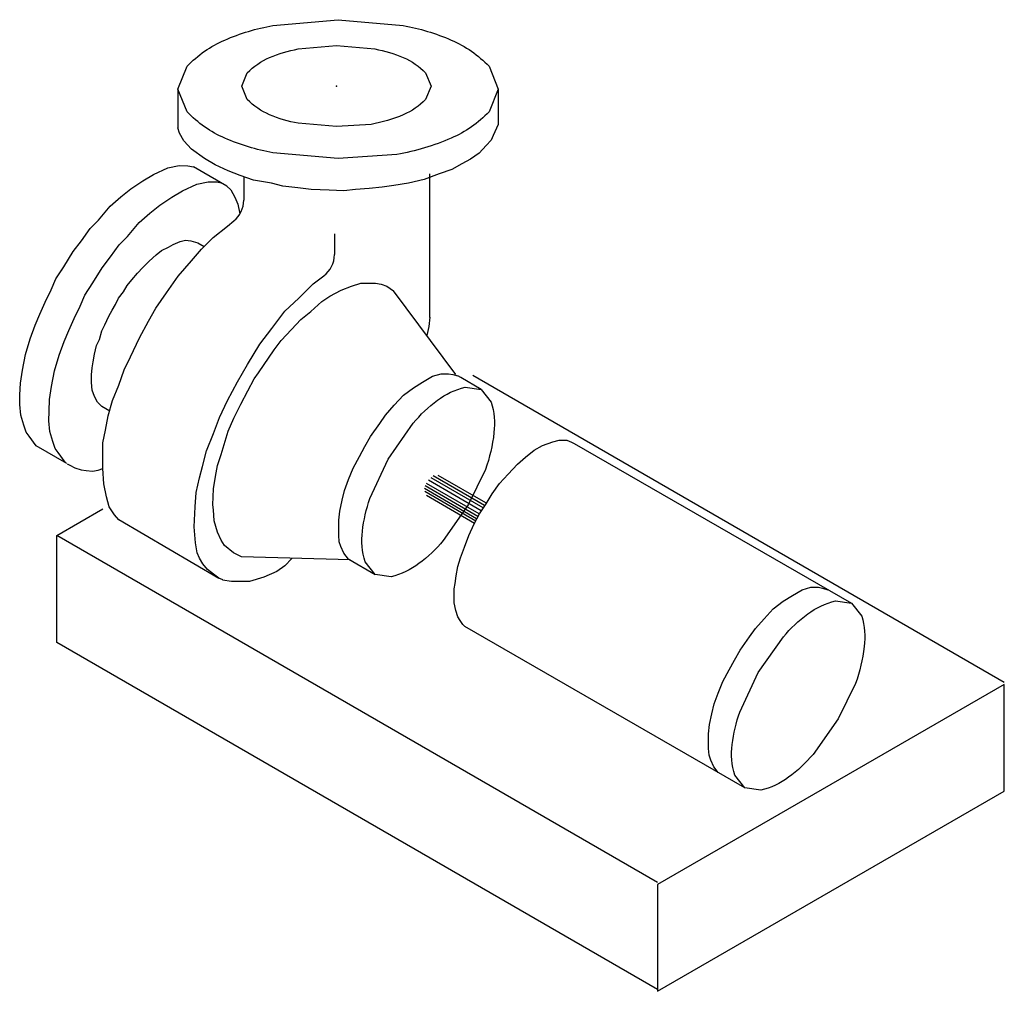
# Model space of a CAD drawing. Extents: x 0.361 to 1.284, y 0.004 to 0.915.
import ezdxf

# ---------------------------------------------------------------- set-up
doc = ezdxf.new("R2010")
doc.units = 0
doc.header["$MEASUREMENT"] = 0
doc.layers.get('0').update_dxf_attribs({"linetype": 'CONTINUOUS'})

msp = doc.modelspace()

# ---------------------------------------------------------------- linework, layer by layer
at = {"color": 2}
for p, q in [((0.50952, 0.84959), (0.50952, 0.81344)), ((0.80949, 0.84959), (0.80949, 0.81644)), ((0.51104, 0.80838), (0.50952, 0.81344)), ((0.80949, 0.81644), (0.80494, 0.80621)), ((0.51509, 0.80115), (0.51104, 0.80838)), ((0.80494, 0.80621), (0.80292, 0.80188)), ((0.52217, 0.7932), (0.51509, 0.80115)), ((0.53431, 0.78453), (0.52217, 0.7932)), ((0.79837, 0.79682), (0.79179, 0.78959)), ((0.80292, 0.80188), (0.79837, 0.79682)), ((0.54443, 0.77875), (0.53431, 0.78453)), ((0.79179, 0.78959), (0.7837, 0.78381)), ((0.48661, 0.7696), (0.5002, 0.77578)), ((0.5002, 0.77578), (0.51062, 0.77793)), ((0.51062, 0.77793), (0.51891, 0.77782)), ((0.51891, 0.77782), (0.52405, 0.77661)), ((0.55535, 0.75854), (0.52405, 0.77661)), ((0.55657, 0.77296), (0.54443, 0.77875)), ((0.7756, 0.77947), (0.76599, 0.77441)), ((0.7837, 0.78381), (0.7756, 0.77947)), ((0.47655, 0.76373), (0.48661, 0.7696)), ((0.5677, 0.76863), (0.55657, 0.77296)), ((0.58034, 0.76429), (0.5677, 0.76863)), ((0.57115, 0.76717), (0.57115, 0.74548)), ((0.75436, 0.77007), (0.74019, 0.76501)), ((0.74542, 0.63556), (0.74542, 0.77009)), ((0.76599, 0.77441), (0.75436, 0.77007)), ((0.46547, 0.75611), (0.47655, 0.76373)), ((0.51378, 0.75435), (0.52736, 0.76053)), ((0.52736, 0.76053), (0.53779, 0.76268)), ((0.53779, 0.76268), (0.54607, 0.76257)), ((0.54607, 0.76257), (0.55121, 0.76136)), ((0.55541, 0.75867), (0.55908, 0.75507)), ((0.59704, 0.7614), (0.58034, 0.76429)), ((0.60766, 0.75851), (0.59704, 0.7614)), ((0.62182, 0.75706), (0.60766, 0.75851)), ((0.63447, 0.75561), (0.62182, 0.75706)), ((0.6886, 0.75634), (0.67595, 0.75561)), ((0.70074, 0.75778), (0.6886, 0.75634)), ((0.71186, 0.75923), (0.70074, 0.75778)), ((0.72552, 0.7614), (0.71186, 0.75923)), ((0.74019, 0.76501), (0.72552, 0.7614)), ((0.44607, 0.73985), (0.45615, 0.74864)), ((0.45615, 0.74864), (0.46547, 0.75611)), ((0.49263, 0.74086), (0.50371, 0.74848)), ((0.50371, 0.74848), (0.51378, 0.75435)), ((0.55908, 0.75507), (0.56297, 0.7482)), ((0.56297, 0.7482), (0.56549, 0.74166)), ((0.65116, 0.75489), (0.63447, 0.75561)), ((0.66482, 0.75417), (0.65116, 0.75489)), ((0.67595, 0.75561), (0.66482, 0.75417)), ((0.43522, 0.72684), (0.44607, 0.73985)), ((0.48331, 0.73339), (0.49263, 0.74086)), ((0.56549, 0.74166), (0.56755, 0.73283)), ((0.47323, 0.7246), (0.48331, 0.73339)), ((0.4274, 0.71909), (0.43522, 0.72684)), ((0.46238, 0.71159), (0.47323, 0.7246)), ((0.54254, 0.71043), (0.55599, 0.72124)), ((0.55599, 0.72124), (0.56196, 0.72612)), ((0.41907, 0.70755), (0.4274, 0.71909)), ((0.45457, 0.70384), (0.46238, 0.71159)), ((0.53161, 0.69961), (0.54254, 0.71043)), ((0.65608, 0.71408), (0.65609, 0.69452)), ((0.41149, 0.69732), (0.41907, 0.70755)), ((0.44623, 0.6923), (0.45457, 0.70384)), ((0.49414, 0.69823), (0.50055, 0.7015)), ((0.50055, 0.7015), (0.50513, 0.70411)), ((0.50513, 0.70411), (0.51154, 0.70673)), ((0.51154, 0.70673), (0.51657, 0.70804)), ((0.51657, 0.70804), (0.52161, 0.70739)), ((0.52161, 0.70739), (0.52802, 0.70542)), ((0.52802, 0.70542), (0.53397, 0.70215)), ((0.40252, 0.68322), (0.41149, 0.69732)), ((0.43866, 0.68207), (0.44623, 0.6923)), ((0.4827, 0.68841), (0.48911, 0.6943)), ((0.48911, 0.6943), (0.49414, 0.69823)), ((0.52236, 0.6888), (0.53161, 0.69961)), ((0.39506, 0.67175), (0.40252, 0.68322)), ((0.47171, 0.67729), (0.47675, 0.68253)), ((0.47675, 0.68253), (0.4827, 0.68841)), ((0.50975, 0.67438), (0.52236, 0.6888)), ((0.42969, 0.66797), (0.43866, 0.68207)), ((0.46622, 0.67075), (0.47171, 0.67729)), ((0.49882, 0.65876), (0.50975, 0.67438)), ((0.63606, 0.66706), (0.64608, 0.67456)), ((0.39075, 0.66139), (0.39506, 0.67175)), ((0.42223, 0.6565), (0.42969, 0.66797)), ((0.45844, 0.65963), (0.4621, 0.66552)), ((0.4621, 0.66552), (0.46622, 0.67075)), ((0.62287, 0.65359), (0.63606, 0.66706)), ((0.66229, 0.66112), (0.67219, 0.6649)), ((0.67219, 0.6649), (0.68077, 0.66773)), ((0.68077, 0.66773), (0.69464, 0.66773)), ((0.69464, 0.66773), (0.69992, 0.66678)), ((0.69992, 0.66678), (0.70521, 0.6649)), ((0.70521, 0.6649), (0.71141, 0.66046)), ((0.38506, 0.65008), (0.39075, 0.66139)), ((0.41792, 0.64614), (0.42223, 0.6565)), ((0.45386, 0.65374), (0.45844, 0.65963)), ((0.48873, 0.64434), (0.49882, 0.65876)), ((0.64446, 0.65074), (0.65172, 0.65546)), ((0.65172, 0.65546), (0.66229, 0.66112)), ((0.76987, 0.58222), (0.71141, 0.66046)), ((0.38024, 0.63884), (0.38506, 0.65008)), ((0.41222, 0.63483), (0.41792, 0.64614)), ((0.44791, 0.64262), (0.45111, 0.64786)), ((0.45111, 0.64786), (0.45386, 0.65374)), ((0.60968, 0.64147), (0.62287, 0.65359)), ((0.63389, 0.64131), (0.64446, 0.65074)), ((0.37592, 0.62848), (0.38024, 0.63884)), ((0.44104, 0.62889), (0.4447, 0.63674)), ((0.4447, 0.63674), (0.44791, 0.64262)), ((0.482, 0.63233), (0.48873, 0.64434)), ((0.59743, 0.62531), (0.60968, 0.64147)), ((0.62465, 0.63376), (0.63389, 0.64131)), ((0.37097, 0.61557), (0.37592, 0.62848)), ((0.4074, 0.62359), (0.41222, 0.63483)), ((0.43829, 0.623), (0.44104, 0.62889)), ((0.47359, 0.61671), (0.482, 0.63233)), ((0.61606, 0.62432), (0.62465, 0.63376)), ((0.7445, 0.62731), (0.74281, 0.61882)), ((0.74535, 0.6358), (0.7445, 0.62731)), ((0.40309, 0.61323), (0.4074, 0.62359)), ((0.436, 0.61515), (0.43829, 0.623)), ((0.58612, 0.6105), (0.59743, 0.62531)), ((0.60616, 0.61394), (0.61606, 0.62432)), ((0.36677, 0.60106), (0.37097, 0.61557)), ((0.39814, 0.60032), (0.40309, 0.61323)), ((0.43143, 0.60141), (0.43326, 0.60926)), ((0.43326, 0.60926), (0.436, 0.61515)), ((0.46519, 0.59869), (0.47359, 0.61671)), ((0.57481, 0.59165), (0.58612, 0.6105)), ((0.59956, 0.60545), (0.60616, 0.61394)), ((0.36407, 0.58626), (0.36677, 0.60106)), ((0.39394, 0.58581), (0.39814, 0.60032)), ((0.43005, 0.59421), (0.43143, 0.60141)), ((0.58503, 0.58375), (0.59956, 0.60545)), ((0.42914, 0.58833), (0.43005, 0.59421)), ((0.4593, 0.58667), (0.46519, 0.59869)), ((0.56539, 0.57549), (0.57481, 0.59165)), ((0.36201, 0.57402), (0.36407, 0.58626)), ((0.39124, 0.57101), (0.39394, 0.58581)), ((0.42868, 0.58179), (0.42914, 0.58833)), ((0.42868, 0.57459), (0.42868, 0.58179)), ((0.45426, 0.57225), (0.4593, 0.58667)), ((0.58107, 0.57809), (0.58503, 0.58375)), ((0.74794, 0.5806), (0.75607, 0.58293)), ((0.75607, 0.58293), (0.76312, 0.58293)), ((0.76312, 0.58293), (0.76692, 0.58215)), ((0.76692, 0.58215), (0.77169, 0.58099)), ((1.28361, 0.29375), (0.78565, 0.58125)), ((0.36158, 0.56316), (0.36201, 0.57402)), ((0.42914, 0.56739), (0.42868, 0.57459)), ((0.44837, 0.55784), (0.45426, 0.57225)), ((0.55596, 0.55798), (0.56539, 0.57549)), ((0.57513, 0.56677), (0.58107, 0.57809)), ((0.73004, 0.56975), (0.73872, 0.57518)), ((0.73872, 0.57518), (0.74794, 0.5806)), ((0.77443, 0.57949), (0.77169, 0.58099)), ((0.79365, 0.56832), (0.77443, 0.57949)), ((0.36129, 0.55399), (0.36158, 0.56316)), ((0.38917, 0.55877), (0.39124, 0.57101)), ((0.43143, 0.56151), (0.42914, 0.56739)), ((0.56852, 0.5545), (0.57513, 0.56677)), ((0.71215, 0.55348), (0.72083, 0.56278)), ((0.72083, 0.56278), (0.73004, 0.56975)), ((0.36226, 0.54409), (0.36129, 0.55399)), ((0.38875, 0.54791), (0.38917, 0.55877)), ((0.43417, 0.55627), (0.43143, 0.56151)), ((0.43829, 0.55235), (0.43417, 0.55627)), ((0.44417, 0.54342), (0.44837, 0.55784)), ((0.54843, 0.54183), (0.55596, 0.55798)), ((0.56192, 0.54129), (0.56852, 0.5545)), ((0.70402, 0.54418), (0.71215, 0.55348)), ((0.38846, 0.53874), (0.38875, 0.54791)), ((0.44562, 0.54777), (0.43829, 0.55235)), ((0.69859, 0.53643), (0.70402, 0.54418)), ((0.36523, 0.53478), (0.36226, 0.54409)), ((0.38942, 0.52883), (0.38846, 0.53874)), ((0.44164, 0.5302), (0.44417, 0.54342)), ((0.54277, 0.52701), (0.54843, 0.54183)), ((0.55664, 0.52902), (0.56192, 0.54129)), ((0.68992, 0.52404), (0.69859, 0.53643)), ((0.36733, 0.5283), (0.36523, 0.53478)), ((0.37008, 0.52438), (0.36733, 0.5283)), ((0.39239, 0.51953), (0.38942, 0.52883)), ((0.43912, 0.51819), (0.44164, 0.5302)), ((0.53617, 0.51085), (0.54277, 0.52701)), ((0.55268, 0.51676), (0.55664, 0.52902)), ((0.37665, 0.51533), (0.37008, 0.52438)), ((0.3945, 0.51305), (0.39239, 0.51953)), ((0.43912, 0.50857), (0.43912, 0.51819)), ((0.55003, 0.50732), (0.55268, 0.51676)), ((0.68449, 0.51474), (0.68992, 0.52404)), ((0.85092, 0.51556), (0.86056, 0.51919)), ((0.86056, 0.51919), (0.86665, 0.52064)), ((0.86665, 0.52064), (0.87376, 0.52064)), ((0.87376, 0.52064), (0.87822, 0.51891)), ((0.87822, 0.51891), (0.88067, 0.51751)), ((0.88067, 0.51751), (1.14062, 0.36796)), ((0.40536, 0.49875), (0.37665, 0.51533)), ((0.39724, 0.50913), (0.3945, 0.51305)), ((0.40382, 0.50008), (0.39724, 0.50913)), ((0.43912, 0.49416), (0.43912, 0.50857)), ((0.53241, 0.49604), (0.53617, 0.51085)), ((0.54673, 0.49694), (0.55003, 0.50732)), ((0.67961, 0.50544), (0.68449, 0.51474)), ((0.83518, 0.50468), (0.84331, 0.51121)), ((0.84331, 0.51121), (0.85092, 0.51556)), ((0.40566, 0.49869), (0.40829, 0.49718)), ((0.67365, 0.49459), (0.67961, 0.50544)), ((0.81894, 0.48872), (0.82757, 0.49815)), ((0.82757, 0.49815), (0.83518, 0.50468)), ((0.40829, 0.49718), (0.41303, 0.49493)), ((0.41303, 0.49493), (0.41881, 0.49305)), ((0.41881, 0.49305), (0.42355, 0.4923)), ((0.42355, 0.4923), (0.42934, 0.49154)), ((0.42934, 0.49154), (0.43486, 0.49267)), ((0.43486, 0.49267), (0.43907, 0.49418)), ((0.43996, 0.47974), (0.43912, 0.49416)), ((0.52958, 0.48527), (0.53241, 0.49604)), ((0.54475, 0.48656), (0.54673, 0.49694)), ((0.66931, 0.48374), (0.67365, 0.49459)), ((0.44248, 0.46772), (0.43996, 0.47974)), ((0.52675, 0.4718), (0.52958, 0.48527)), ((0.54277, 0.47524), (0.54475, 0.48656)), ((0.66551, 0.47367), (0.66931, 0.48374)), ((0.79165, 0.45172), (0.74249, 0.4801)), ((0.79359, 0.45449), (0.74422, 0.48314)), ((0.79532, 0.45726), (0.7468, 0.4853)), ((0.79661, 0.45942), (0.74853, 0.48715)), ((0.7979, 0.46188), (0.75317, 0.4875)), ((0.80372, 0.47059), (0.81082, 0.48002)), ((0.81082, 0.48002), (0.81894, 0.48872)), ((0.52581, 0.45834), (0.52675, 0.4718)), ((0.54211, 0.46014), (0.54277, 0.47524)), ((0.66335, 0.46437), (0.66551, 0.47367)), ((0.78928, 0.4471), (0.74055, 0.47544)), ((0.78842, 0.44494), (0.74077, 0.47267)), ((0.79057, 0.44925), (0.7412, 0.4779)), ((0.79813, 0.46116), (0.80372, 0.47059)), ((0.44501, 0.45811), (0.44248, 0.46772)), ((0.66118, 0.45429), (0.66335, 0.46437)), ((0.78734, 0.44278), (0.74235, 0.46875)), ((0.79204, 0.45173), (0.79813, 0.46116)), ((0.39594, 0.43125), (0.43924, 0.45625)), ((0.45005, 0.4509), (0.44501, 0.45811)), ((0.52487, 0.43948), (0.52581, 0.45834)), ((0.54277, 0.45542), (0.54211, 0.46014)), ((0.54343, 0.44505), (0.54277, 0.45542)), ((0.66009, 0.44577), (0.66118, 0.45429)), ((0.45422, 0.44593), (0.45005, 0.4509)), ((0.5479, 0.39123), (0.45422, 0.44593)), ((0.54673, 0.43467), (0.54343, 0.44505)), ((0.66009, 0.43182), (0.66009, 0.44577)), ((0.78697, 0.4423), (0.79204, 0.45173)), ((0.52603, 0.42452), (0.52487, 0.43948)), ((0.55003, 0.42712), (0.54673, 0.43467)), ((0.78189, 0.43142), (0.78697, 0.4423)), ((0.95885, 0.10625), (0.39594, 0.43125)), ((0.39594, 0.33125), (0.39594, 0.43125)), ((0.52757, 0.41528), (0.52603, 0.42452)), ((0.55314, 0.42198), (0.55003, 0.42712)), ((0.66063, 0.42562), (0.66009, 0.43182)), ((0.66226, 0.42097), (0.66063, 0.42562)), ((0.77783, 0.42054), (0.78189, 0.43142)), ((0.52966, 0.41031), (0.52757, 0.41528)), ((0.56162, 0.41524), (0.55314, 0.42198)), ((0.56901, 0.41129), (0.56162, 0.41524)), ((0.66497, 0.41478), (0.66226, 0.42097)), ((0.77428, 0.41039), (0.77783, 0.42054)), ((0.5329, 0.405), (0.52966, 0.41031)), ((0.67093, 0.40851), (0.56901, 0.41129)), ((0.61627, 0.40986), (0.60968, 0.40313)), ((0.66931, 0.40935), (0.66497, 0.41478)), ((0.66947, 0.40924), (0.69424, 0.39481)), ((0.77173, 0.40237), (0.77426, 0.41035)), ((0.53708, 0.3997), (0.5329, 0.405)), ((0.54288, 0.39506), (0.53708, 0.3997)), ((0.60214, 0.39774), (0.58989, 0.39235)), ((0.60968, 0.40313), (0.60214, 0.39774)), ((0.77022, 0.39371), (0.77174, 0.40241)), ((0.54775, 0.39142), (0.54288, 0.39506)), ((0.55146, 0.38976), (0.54775, 0.39142)), ((0.55973, 0.38831), (0.55125, 0.38966)), ((0.5767, 0.38831), (0.55973, 0.38831)), ((0.58989, 0.39235), (0.5767, 0.38831)), ((0.76919, 0.38641), (0.7702, 0.39366)), ((0.76819, 0.38138), (0.7692, 0.38645)), ((0.76819, 0.36832), (0.76819, 0.38138)), ((1.08513, 0.37518), (1.09435, 0.3806)), ((1.09435, 0.3806), (1.10248, 0.38293)), ((1.10248, 0.38293), (1.10953, 0.38293)), ((1.10953, 0.38293), (1.11333, 0.38215)), ((1.11333, 0.38215), (1.11821, 0.3806)), ((1.06724, 0.36278), (1.07645, 0.36975)), ((1.07645, 0.36975), (1.08513, 0.37518)), ((0.76971, 0.36107), (0.76819, 0.36832)), ((0.77174, 0.35527), (0.76971, 0.36107)), ((1.05856, 0.35348), (1.06724, 0.36278)), ((0.77377, 0.35164), (0.77174, 0.35527)), ((0.77631, 0.34801), (0.77377, 0.35164)), ((1.05043, 0.34418), (1.05856, 0.35348)), ((0.77816, 0.34625), (0.77631, 0.34801)), ((1.04044, 0.19489), (0.77816, 0.34625)), ((1.045, 0.33643), (1.05043, 0.34418)), ((1.03633, 0.32404), (1.045, 0.33643)), ((0.95885, 0.00625), (0.39594, 0.33125)), ((1.0309, 0.31474), (1.03633, 0.32404)), ((1.02602, 0.30544), (1.0309, 0.31474)), ((1.02006, 0.29459), (1.02602, 0.30544)), ((1.28361, 0.29193), (0.95885, 0.10443)), ((1.01572, 0.28374), (1.02006, 0.29459)), ((1.28361, 0.19193), (1.28361, 0.29193)), ((1.01192, 0.27367), (1.01572, 0.28374)), ((1.00976, 0.26437), (1.01192, 0.27367)), ((1.00759, 0.25429), (1.00976, 0.26437)), ((1.0065, 0.24577), (1.00759, 0.25429)), ((1.0065, 0.23182), (1.0065, 0.24577)), ((1.00704, 0.22562), (1.0065, 0.23182)), ((1.00867, 0.22097), (1.00704, 0.22562)), ((1.01138, 0.21478), (1.00867, 0.22097)), ((1.01572, 0.20935), (1.01138, 0.21478)), ((0.95885, 0.00443), (1.28361, 0.19193)), ((0.95885, 0.10443), (0.95885, 0.00443))]:
    msp.add_line(p, q, dxfattribs=at)
for points in [[(0.80949, 0.84959), (0.80095, 0.82827, -0.100097), (0.76556, 0.80362, -0.057896), (0.71459, 0.78823), (0.65951, 0.78459), (0.59851, 0.79002, -0.057896), (0.55345, 0.80362, -0.100097), (0.51807, 0.82827), (0.50952, 0.84959), (0.51807, 0.8709, -0.100097), (0.55345, 0.89555, -0.057896), (0.59851, 0.90916), (0.65951, 0.91459), (0.72051, 0.90916, -0.057896), (0.76556, 0.89555, -0.100097), (0.80095, 0.8709)], [(0.74658, 0.85238), (0.74157, 0.83997, -0.099711), (0.72065, 0.82555, -0.05736), (0.69056, 0.81656), (0.65804, 0.81444), (0.62202, 0.81761, -0.05736), (0.59544, 0.82555, -0.099711), (0.57452, 0.83997), (0.56951, 0.85238), (0.57452, 0.86479, -0.099711), (0.59544, 0.87921, -0.05736), (0.62202, 0.88715), (0.65804, 0.89032), (0.69407, 0.88715, -0.05736), (0.72065, 0.87921, -0.099711), (0.74157, 0.86479)], [(0.79365, 0.56832), (0.80309, 0.55636, -0.099967), (0.80557, 0.52774, -0.057714), (0.79755, 0.49317), (0.7814, 0.46011), (0.75805, 0.42662, -0.057714), (0.73529, 0.40505, -0.099967), (0.70934, 0.39272), (0.69424, 0.39481), (0.6848, 0.40678, -0.099967), (0.68232, 0.4354, -0.057714), (0.6894, 0.46594), (0.70649, 0.50303), (0.72984, 0.53652, -0.057714), (0.7526, 0.55809, -0.099967), (0.77855, 0.57042)], [(1.14062, 0.36796), (1.15002, 0.35594, -0.100004), (1.15239, 0.3273, -0.057766), (1.14423, 0.29277), (1.12793, 0.25978), (1.10443, 0.22639, -0.057766), (1.08156, 0.20493, -0.100004), (1.05555, 0.19272), (1.04044, 0.19489), (1.03104, 0.20691, -0.100004), (1.02867, 0.23554, -0.057766), (1.03588, 0.26606), (1.05313, 0.30307), (1.07663, 0.33646, -0.057766), (1.0995, 0.35792, -0.100004), (1.12551, 0.37013)]]:
    msp.add_lwpolyline(points, format="xyb", close=True, dxfattribs=at)
for centre, start, end in [((0.54615, 0.74548), 309.23404, 0), ((0.63109, 0.69457), 306.84553, 359.88345)]:
    msp.add_arc(centre, 0.025, start, end, dxfattribs=at)
for p in [(0.65804, 0.85238), (0.40052, 0.6798)]:
    msp.add_point(p, dxfattribs=at)

doc.saveas('drawing.dxf')
